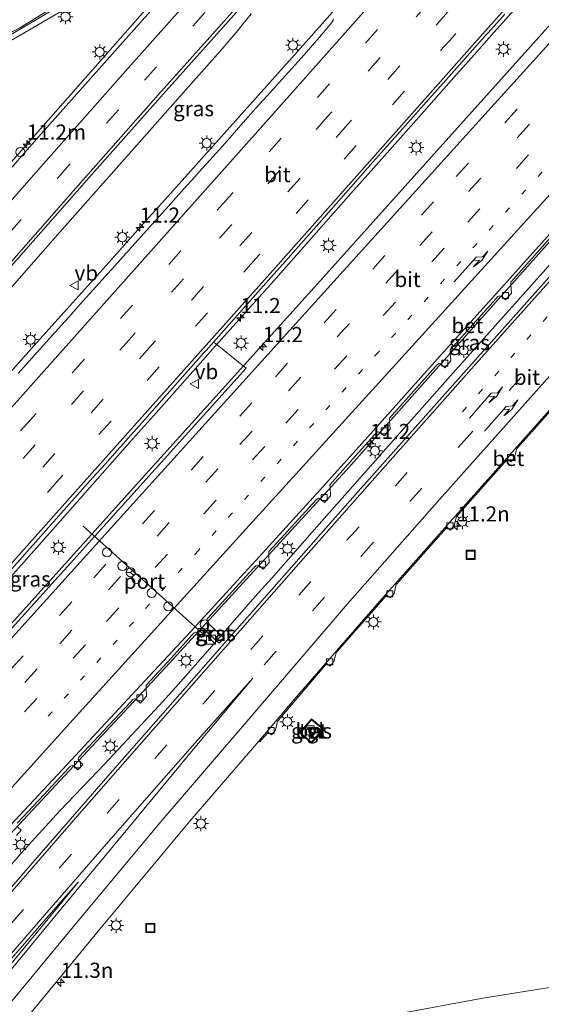
# Model space of a CAD drawing. Units: metres. Extents: x 106986 to 110008, y 474998 to 478219.
# Drawn here: x 109657 to 109743, y 477625 to 477788 of the extents above; entities that cross this region are included whole.
import ezdxf
from ezdxf.enums import TextEntityAlignment as Align

# ---------------------------------------------------------------- set-up
doc = ezdxf.new("R2010")
doc.units = ezdxf.units.M
doc.linetypes.add('VW-1-3_STREEP', pattern=[4, 1, -3])
doc.linetypes.add('VW-3-9_STREEP', pattern=[12, 3, -9])
doc.layers.get('0').update_dxf_attribs({"lineweight": 25})
for name, color, linetype, lineweight in [('B-ME-AM-KILOMETR-S-B1', 7, 'Continuous', 18), ('B-ME-BV-GELEIDECONSTRAUCTIE_GELEIDERAIL_OVERSTAPCONSTRUCTIE-S-B1', 213, 'BV-ANTIVERBLINDINGSSCHERM', 18), ('B-ME-BV-GELEIDECONSTRUCTIE-GELEIDERAIL-L-B1', 213, 'BV-GELEIDERAIL', 18), ('B-ME-GW-KRUINLIJN-L-B1', 93, 'Continuous', 18), ('B-ME-IE-GRASLAND-GV-B6', 93, 'Continuous', 18), ('B-ME-IE-INRICHTINGSELEMENT-S-B1', 253, 'Continuous', 18), ('B-ME-IE-MEUBILAIR_WEGMEUBILAIR-LICHTMAST-S-B1', 8, 'Continuous', 18), ('B-ME-VH-VERH_SOORT-BETON-OVERIG-GV-B6', 8, 'IE-TERREINAFSCHEIDING-NATUURLIJK-HOUTWAL', 18), ('B-ME-VH-VERH_SOORT-BITUMEN-GV-B6', 8, 'IE-TERREINAFSCHEIDING-NATUURLIJK-HOUTWAL', 18), ('B-ME-VH-VERH_SOORT-GV-B6', 8, 'Continuous', 18), ('B-ME-VH-VERH_SOORT-TEGELS-GV-B6', 8, 'Continuous', 18), ('B-ME-VV-KOLK-S-B1', 8, 'Continuous', 18), ('B-ME-VW-DRIP-S-B1', 8, 'Continuous', 18), ('B-ME-VW-MARKERING-13STREEP-045-L-B1', 255, 'VW-1-3_STREEP', 18), ('B-ME-VW-MARKERING-39STREEP-015-L-B1', 255, 'VW-3-9_STREEP', 18), ('B-ME-VW-MARKERING-PIJLRE750-S-B1', 7, 'Continuous', 18), ('B-ME-VW-MARKERING-STREEP-015-L-B1', 7, 'Continuous', 18), ('B-ME-VW-MARKERING-VLAKMARK-GV-B6', 7, 'Continuous', 18), ('B-ME-VW-MEUBILAIR_WEGMEUBILAIR-RONA-S-B1', 8, 'Continuous', 18), ('B-ME-VW-MEUBILAIR_WEGMEUBILAIR-VERKEERSBORD-S-B1', 8, 'Continuous', 18), ('B-ME-VW-PORTAAL-L-B1', 10, 'Continuous', 25)]:
    doc.layers.add(name, color=color, linetype=linetype, lineweight=lineweight)
doc.styles.add('NLCS-ISO', font='NLCS-ISO.TTF')
doc.linetypes.add('BV-ANTIVERBLINDINGSSCHERM', pattern='A,2,-1,[22,NLCS.SHX,S=1,R=0,X=0,Y=0],-1', length=4)
doc.linetypes.add('BV-GELEIDERAIL', pattern='A,10,-3,[108,NLCS.SHX,S=1,R=0,X=0,Y=0],-3', length=16)
doc.linetypes.add('IE-TERREINAFSCHEIDING-NATUURLIJK-HOUTWAL', pattern='A,7,-1.5,[67,NLCS.SHX,S=0.75,R=45,X=0,Y=0],-1.5,7,-1.5,[70,NLCS.SHX,S=0.75,R=0,X=0,Y=0],-1.5', length=20)

# ---------------------------------------------------------------- blocks, each defined once
blk = doc.blocks.new('kast')
blk.add_line((-0.75, -0.75), (0.75, 0.75))
blk.add_lwpolyline([(-0.75, 0.75), (0.75, 0.75), (0.75, -0.75), (-0.75, -0.75)], close=True)
blk = doc.blocks.new('dtb')
blk.add_circle((0, 0), 0.75)
blk = doc.blocks.new('put')
for p, q in [((0.75, 0.75), (-0.75, 0.75)), ((-0.75, 0.75), (-0.75, -0.75)), ((0.75, -0.75), (0.75, 0.75)), ((-0.75, -0.75), (0.75, -0.75))]:
    blk.add_line(p, q)
blk.add_lwpolyline([(-0.625, 0.625), (0.625, 0.625), (0.625, -0.625), (-0.625, -0.625)], close=True)
blk = doc.blocks.new('verkeersbord')
for p, q in [((0, 0.75), (-0.75, -0.625)), ((0.75, -0.625), (0, 0.75)), ((-0.75, -0.625), (0.75, -0.625))]:
    blk.add_line(p, q)
blk = doc.blocks.new('wegwijzer')
for q in [(-0.53, -0.53), (0, 0.75), (0.53, -0.53)]:
    blk.add_line((0, 0), q)
blk.add_circle((0, 0), 0.75)
blk = doc.blocks.new('hecto')
for p, q in [((0, 0.625), (-0.625, 0)), ((0, -0.625), (0, 0.625)), ((-0.625, 0), (0.625, 0)), ((0.625, 0), (0, -0.625))]:
    blk.add_line(p, q)
blk = doc.blocks.new('kolk')
blk.add_lwpolyline([(-0.5, -0.5), (0.5, -0.5), (0.5, 0.5), (-0.5, 0.5)], close=True)
blk = doc.blocks.new('lantaarnpaal')
for p, q in [((-0.75, 0), (-1.25, 0)), ((-0.88, 0.88), (-0.53, 0.53)), ((0, 0.75), (0, 1.25)), ((0.53, 0.53), (0.88, 0.88)), ((0.75, 0), (1.25, 0)), ((-0.53, -0.53), (-0.88, -0.88)), ((0, -0.75), (0, -1.25)), ((0.53, -0.53), (0.88, -0.88))]:
    blk.add_line(p, q)
blk.add_circle((0, 0), 0.75)
blk = doc.blocks.new('pijlr')
for p, q in [((0, 0, 0.1), (5.45, 0, 0.1)), ((5.45, -0.75, 0.1), (4.7, 0, 0.1)), ((6.2, -0.75, 0.1), (5.45, 0, 0.1)), ((4, -0.75, 0.1), (5.45, -0.75, 0.1)), ((5.7, -1.05, 0.1), (4, -0.75, 0.1)), ((7.5, -0.75, 0.1), (5.7, -1.05, 0.1)), ((7.5, -0.75, 0.1), (6.2, -0.75, 0.1))]:
    blk.add_line(p, q)

msp = doc.modelspace()

# ---------------------------------------------------------------- linework, layer by layer
at = {"layer": 'B-ME-BV-GELEIDECONSTRUCTIE-GELEIDERAIL-L-B1'}
for points in [[(109850.3917, 477903.4485, 3.3798), (109840.1181, 477893.085, 3.3464), (109828.6256, 477880.7823, 3.2512), (109798.6132, 477847.4021, 2.8634), (109768.7777, 477813.9542, 2.361), (109737.4905, 477779.0108, 1.7145), (109706.6432, 477744.598, 0.9617), (109675.1531, 477709.7191, 0.2728), (109647.1353, 477678.5689, -0.2942), (109626.4531, 477655.6381, -0.5793), (109594.2809, 477619.7307, -1.0657), (109581.2062, 477605.2723, -1.2497), (109574.9632, 477598.7391, -1.3221)], [(109870.4283, 477890.2292, 2.8392), (109868.7355, 477888.3233, 2.8123), (109836.5616, 477853.4646, 2.54), (109810.8526, 477824.8813, 2.2096), (109780.515, 477791.1201, 1.7316), (109748.5339, 477755.4942, 1.0337), (109723.482, 477727.415, 0.4389), (109710.8795, 477713.1868, 0.1537), (109680.9889, 477680.606, -0.4923), (109647.6528, 477644.8759, -1.0063), (109632.2088, 477628.3128, -1.2753), (109626.606, 477621.915, -1.3786), (109601.4468, 477591.0834, -1.6744), (109593.3798, 477582.6382, -1.7888)], [(109494.6215, 477759.9508, -1.032), (109518.4533, 477761.1975, 0.043), (109538.4271, 477760.5518, 0.088), (109552.1112, 477759.8762, 0.0745), (109559.6944, 477759.9323, 0.067), (109578.0344, 477760.8113, 0.0997), (109581.0263, 477761.0399, 0.105), (109590.8666, 477762.3334, 0.1153), (109601.9838, 477764.4389, 0.127), (109611.2979, 477766.6938, 0.1183), (109621.1858, 477769.5771, 0.109), (109631.7836, 477773.2842, 0.104), (109642.3391, 477777.7084, 0.099), (109654.0421, 477783.4679, 0.1666), (109663.4523, 477788.9126, 0.223), (109667.4195, 477791.487, 0.2666), (109681.108, 477800.7355, 0.419), (109683.9784, 477802.7888, 0.4502), (109690.5947, 477807.8515, 0.524)], [(109692.3534, 477806.0391, 0.595), (109668.6282, 477779.0186, 0.058), (109644.7389, 477752.058, -0.433), (109621.03, 477724.9718, -0.918), (109597.4187, 477697.8297, -1.352), (109571.1751, 477667.7759, -1.793), (109550.1254, 477643.7159, -2.142), (109544.2566, 477637.0872, -2.2181), (109540.9449, 477633.3468, -2.261)], [(109713.414, 477794.4268, 1.1251), (109702.8813, 477782.5069, 0.8589), (109692.1284, 477770.5026, 0.5828), (109681.3882, 477758.4931, 0.2947), (109677.7806, 477754.4648, 0.2329), (109671.6269, 477747.5871, 0.0613), (109659.7129, 477734.3434, -0.2118), (109652.6117, 477726.4295, -0.3468), (109641.39, 477713.874, -0.6586), (109630.0575, 477701.1347, -0.8716), (109619.3223, 477689.1152, -1.0066), (109607.2882, 477675.7576, -1.1616), (109600.2548, 477667.8817, -1.2216), (109596.5722, 477663.7778, -1.2428), (109592.981, 477659.8034, -1.29), (109585.8854, 477651.9373, -1.4359), (109575.239, 477640.0266, -1.5864), (109571.6723, 477636.0102, -1.7848), (109568.2439, 477632.1307, -2.0158), (109565.0394, 477628.533, -2.257), (109561.8428, 477624.9442, -2.4332)], [(109596.5427, 477579.8064, -1.9181), (109597.891, 477581.352, -1.903), (109608.395, 477593.459, -1.722), (109618.889, 477605.517, -1.544), (109629.271, 477617.618, -1.382), (109639.729, 477629.792, -1.184), (109650.193, 477641.882, -1.022), (109657.222, 477649.932, -0.887), (109663.524, 477656.89, -0.777), (109670.947, 477664.617, -0.614), (109679.9746, 477674.3293, -0.4101), (109682.7093, 477677.3278, -0.3719), (109687.957, 477683.318, -0.289), (109695.826, 477692.342, -0.086), (109698.5453, 477695.3098, -0.0259), (109706.401, 477704.323, 0.166), (109716.996, 477716.282, 0.387), (109727.642, 477728.269, 0.688), (109738.278, 477740.178, 0.949), (109748.941, 477752.144, 1.196), (109759.62, 477764.027, 1.461), (109772.969, 477778.911, 1.853), (109783.736, 477790.904, 2.184)], [(109549.1459, 477621.8822, -2.1506), (109550.3925, 477623.2931, -2.135), (109579.3368, 477656.3487, -1.741), (109589.8499, 477668.3842, -1.539), (109592.4817, 477671.4446, -1.473), (109616.1236, 477698.5493, -1.061), (109639.8093, 477725.6013, -0.616), (109663.5154, 477752.6093, -0.154), (109684.7339, 477776.5391, 0.313), (109690.0439, 477782.5213, 0.447), (109692.6819, 477785.5979, 0.52), (109695.1938, 477788.7104, 0.566)], [(109738.6578, 477789.3558, 1.7055), (109735.3504, 477785.6365, 1.6715), (109732.0194, 477781.8908, 1.6299), (109728.6833, 477778.148, 1.5116), (109722.0523, 477770.6862, 1.3312), (109715.4258, 477763.2028, 1.1889), (109712.106, 477759.4595, 1.0926), (109698.8421, 477744.5003, 0.804), (109688.8579, 477733.2952, 0.5753), (109685.5451, 477729.5527, 0.5069), (109679.0309, 477722.2344, 0.2854), (109675.5637, 477718.3339, 0.1901), (109668.9417, 477710.8795, 0.0832), (109662.315, 477703.3854, -0.045), (109652.3751, 477692.1641, -0.2347), (109642.3547, 477680.9835, -0.3762), (109639.0225, 477677.259, -0.4243), (109632.3633, 477669.8024, -0.5653), (109629.0325, 477666.0746, -0.6147), (109625.6915, 477662.3394, -0.6925), (109615.6936, 477651.1586, -0.856), (109602.3732, 477636.258, -1.0157), (109595.6935, 477628.7864, -1.1341), (109585.6944, 477617.6169, -1.272)]]:
    msp.add_polyline3d(points, dxfattribs=at)
at = {"layer": 'B-ME-GW-KRUINLIJN-L-B1'}
msp.add_polyline3d([(109613.6959, 477564.4485, -3.0152), (109618.673, 477570.307, -2.976), (109627.364, 477580.705, -2.863), (109633.213, 477585.719, -3.433), (109639.481, 477590.223, -3.298), (109657.418, 477601.186, -3.254), (109666.256, 477605.105, -3.364), (109680.306, 477610.559, -3.351), (109693.191, 477615.217, -3.298), (109706.058, 477619.856, -2.996), (109719.188, 477623.275, -2.872), (109733.479, 477625.888, -2.856), (109747.597, 477628.145, -2.821)], dxfattribs=at)
at = {"layer": 'B-ME-IE-GRASLAND-GV-B6'}
for points in [[(109683.9096, 477795.2391, -0.3856), (109660.5166, 477768.9159, -0.8889), (109646.2316, 477752.6883, -1.1989), (109631.9379, 477736.5244, -1.4854), (109618.9995, 477721.6956, -1.7339), (109604.927, 477705.546, -1.9976), (109590.5126, 477689.0241, -2.2549), (109588.8239, 477687.0912, -2.2819), (109575.7344, 477672.1093, -2.4914), (109561.6216, 477655.9335, -2.6905), (109547.6472, 477639.9715, -2.9349), (109539.2608, 477630.7631, -3.043)], [(109541.7429, 477761.232, -0.65), (109550.3796, 477760.9843, -0.6495), (109559.5653, 477760.8161, -0.649), (109567.8239, 477760.9572, -0.6326), (109579.1612, 477761.7463, -0.61), (109587.2835, 477762.7076, -0.6136), (109597.0543, 477764.3424, -0.618), (109606.6351, 477766.3996, -0.609), (109616.0273, 477768.8962, -0.6), (109624.7972, 477771.7003, -0.6048), (109634.1449, 477775.2008, -0.61), (109644.2323, 477779.55, -0.5836), (109653.0639, 477783.9322, -0.56), (109655.0948, 477785.0681, -0.5443), (109667.5977, 477792.4701, -0.446)], [(109547.4138, 477623.4348, -2.7588), (109554.6886, 477631.7279, -2.6585), (109569.6195, 477648.7271, -2.4596), (109583.721, 477664.861, -2.2391), (109596.8617, 477679.888, -2.0326), (109598.9719, 477682.301, -1.9994), (109612.7646, 477698.147, -1.746), (109627.3442, 477714.8511, -1.4728), (109640.6591, 477730.0665, -1.2196), (109654.2755, 477745.5611, -0.9372), (109668.8312, 477762.109, -0.6281), (109680.1966, 477774.9173, -0.3852), (109695.5518, 477792.1848, -0.0423)], [(109708.7332, 477787.8808, 0.2397), (109708.7042, 477787.6343, 0.2209), (109708.5822, 477787.3558, 0.1964), (109708.2949, 477786.9853, 0.1868), (109707.9629, 477786.5804, 0.1623), (109706.4792, 477784.8212, 0.1279), (109705.3302, 477783.487, 0.1019), (109703.9087, 477781.9032, 0.0499), (109702.3772, 477780.1968, 0.0114), (109700.2675, 477777.8649, -0.0163), (109698.436, 477775.8078, -0.0747), (109695.9621, 477773.0728, -0.1533), (109693.8498, 477770.7374, -0.2292), (109690.5048, 477766.8895, -0.2767), (109687.7752, 477763.8801, -0.372), (109687.0683, 477763.0899, -0.3847), (109685.3451, 477761.1634, -0.3824), (109684.5565, 477760.2819, -0.4301), (109680.9996, 477756.3072, -0.514), (109678.3578, 477753.392, -0.5579), (109675.9413, 477750.7254, -0.631), (109672.6071, 477746.9999, -0.7118), (109671.4812, 477745.7419, -0.7192), (109670.0435, 477744.1379, -0.7625), (109666.9242, 477740.6581, -0.8303), (109665.0286, 477738.5432, -0.8855), (109663.2593, 477736.5791, -0.9291), (109659.336, 477732.224, -0.993), (109656.6294, 477729.2193, -1.0532)], [(109758.3824, 477760.7299, 0.742), (109742.5865, 477743.0609, 0.332), (109728.0485, 477726.7685, -0.038), (109711.5491, 477708.2066, -0.432), (109697.3661, 477692.1228, -0.738), (109689.9511, 477683.6607, -0.8958), (109685.3845, 477678.4492, -0.993), (109671.8642, 477663.0481, -1.246), (109657.5815, 477646.6383, -1.525), (109645.05, 477632.074, -1.764), (109636.105, 477621.785, -1.907)], [(109656.504, 477654.84, -1.496), (109660.895, 477659.545, -1.405), (109664.975, 477663.927, -1.325), (109665.312, 477664.271, -1.317), (109665.582, 477664.395, -1.301), (109665.885, 477664.292, -1.298), (109666.542, 477663.686, -1.284), (109667.355, 477664.564, -1.284), (109666.6789, 477665.1779, -1.286), (109666.566, 477665.49, -1.284), (109666.685, 477665.754, -1.319), (109670.82, 477670.172, -1.247), (109675.225, 477674.879, -1.191), (109675.634, 477675.3, -1.184), (109675.895, 477675.422, -1.193), (109676.0998, 477675.3445, -1.1917), (109676.199, 477675.307, -1.191), (109676.86, 477674.722, -1.21), (109677.86, 477675.834, -1.188), (109677.8093, 477677.1941, -1.15), (109677.792, 477677.657, -1.137), (109681.946, 477682.161, -1.048), (109685.383, 477685.922, -1.008), (109685.73, 477686.311, -0.974), (109685.981, 477686.403, -0.951), (109686.2458, 477686.3339, -0.9518), (109686.299, 477686.32, -0.952), (109686.967, 477685.712, -0.968), (109687.2854, 477686.0597, -0.9724), (109687.975, 477686.813, -0.982), (109687.9118, 477688.1543, -0.9755), (109687.888, 477688.659, -0.973), (109690.978, 477692.009, -0.891), (109695.473, 477696.912, -0.788), (109695.921, 477697.399, -0.767), (109696.206, 477697.525, -0.767), (109696.4215, 477697.4529, -0.7571), (109696.49, 477697.43, -0.754), (109697.159, 477696.838, -0.739), (109698.158, 477697.938, -0.741), (109698.0997, 477699.2867, -0.7388), (109698.079, 477699.766, -0.738), (109700.088, 477701.944, -0.68), (109703.585, 477705.773, -0.594), (109705.315, 477707.661, -0.555), (109706.043, 477708.454, -0.542), (109706.291, 477708.58, -0.531), (109706.4893, 477708.5155, -0.537), (109706.589, 477708.483, -0.54), (109707.276, 477707.881, -0.586), (109708.284, 477708.99, -0.556), (109708.2134, 477710.431, -0.5066), (109708.194, 477710.827, -0.493), (109712.441, 477715.588, -0.388), (109715.569, 477719.087, -0.335), (109715.916, 477719.455, -0.342), (109716.117, 477719.575, -0.329), (109716.3765, 477719.5007, -0.3275), (109716.473, 477719.473, -0.327), (109717.143, 477718.892, -0.314), (109718.126, 477720.017, -0.295), (109718.0497, 477721.3597, -0.2913), (109718.022, 477721.848, -0.29), (109725.648, 477730.36, -0.118), (109725.948, 477730.715, -0.103), (109726.178, 477730.855, -0.104), (109726.4337, 477730.7928, -0.0986), (109726.511, 477730.774, -0.097), (109727.196, 477730.176, -0.101), (109728.175, 477731.288, -0.097), (109728.092, 477732.6593, -0.0708), (109728.064, 477733.123, -0.062), (109735.618, 477741.576, 0.129), (109735.956, 477741.944, 0.133), (109736.223, 477742.068, 0.141), (109736.4053, 477742.0066, 0.1386), (109736.529, 477741.965, 0.137), (109737.197, 477741.378, 0.143), (109738.179, 477742.489, 0.156), (109738.1072, 477743.9098, 0.1745), (109738.086, 477744.328, 0.18), (109745.562, 477752.68, 0.385)], [(109655.6138, 477696.9176, -0.8854), (109662.1247, 477704.2411, -0.7621), (109662.5023, 477704.6658, -0.7549), (109669.0131, 477711.9892, -0.6243), (109671.068, 477714.3005, -0.583), (109672.168, 477715.5346, -0.5602), (109677.5884, 477721.6153, -0.4479), (109680.8615, 477725.2872, -0.38), (109687.3637, 477732.6175, -0.2158), (109687.7116, 477733.0097, -0.207), (109688.9588, 477734.4158, -0.1771), (109689.532, 477733.9561, -0.0256), (109693.9277, 477730.4304, -0.1409), (109694.352, 477730.09, -0.152), (109669.2915, 477702.2533, -0.7947), (109665.303, 477697.823, -0.897), (109635.883, 477665.246, -1.314)], [(109657.023, 477621.387, -2.139), (109670.1316, 477637.322, -1.913), (109685.026, 477655.1804, -1.576), (109696.45, 477668.4155, -1.371), (109696.6079, 477668.2825, -1.35), (109696.9278, 477668.6721, -1.296), (109697.9048, 477669.8096, -1.273), (109698.004, 477669.9172, -1.27), (109698.5313, 477669.4623, -1.277), (109699.1732, 477670.2342, -1.266), (109699.5175, 477671.7094, -1.243), (109699.6227, 477671.8404, -1.245), (109707.5675, 477681.1611, -1.054), (109707.6687, 477681.2669, -1.051), (109708.1875, 477680.8024, -1.058), (109708.8435, 477681.5623, -1.047), (109709.215, 477683.031, -1.024), (109709.3226, 477683.1599, -1.026), (109717.5051, 477692.4513, -0.853), (109717.6066, 477692.5568, -0.85), (109718.124, 477692.0906, -0.857), (109718.7824, 477692.8484, -0.846), (109719.1585, 477694.3159, -0.823), (109719.2665, 477694.4446, -0.825), (109727.4613, 477703.688, -0.631), (109727.5626, 477703.7937, -0.628), (109728.0812, 477703.329, -0.635), (109728.7375, 477704.0887, -0.624), (109729.1095, 477705.5572, -0.601), (109729.2171, 477705.6862, -0.603), (109737.4482, 477714.9533, -0.386), (109737.5471, 477715.0611, -0.389), (109738.0705, 477714.5829, -0.386), (109738.7283, 477715.3359, -0.369), (109739.1092, 477716.8163, -0.356), (109739.2008, 477716.9306, -0.348), (109747.4118, 477726.1228, -0.151)], [(109657.023, 477621.387, -2.139), (109670.1316, 477637.322, -1.913), (109685.026, 477655.1804, -1.576), (109696.45, 477668.4155, -1.371), (109696.6079, 477668.2825, -1.35), (109696.9278, 477668.6721, -1.296), (109697.9048, 477669.8096, -1.273), (109698.004, 477669.9172, -1.27), (109698.5313, 477669.4623, -1.277), (109699.1732, 477670.2342, -1.266), (109699.5175, 477671.7094, -1.243), (109699.6227, 477671.8404, -1.245), (109707.5675, 477681.1611, -1.054), (109707.6687, 477681.2669, -1.051), (109708.1875, 477680.8024, -1.058), (109708.8435, 477681.5623, -1.047), (109709.215, 477683.031, -1.024), (109709.3226, 477683.1599, -1.026), (109717.5051, 477692.4513, -0.853), (109717.6066, 477692.5568, -0.85), (109718.124, 477692.0906, -0.857), (109718.7824, 477692.8484, -0.846), (109719.1585, 477694.3159, -0.823), (109719.2665, 477694.4446, -0.825), (109727.4613, 477703.688, -0.631), (109727.5626, 477703.7937, -0.628), (109728.0812, 477703.329, -0.635), (109728.7375, 477704.0887, -0.624), (109729.1095, 477705.5572, -0.601), (109729.2171, 477705.6862, -0.603), (109737.4482, 477714.9533, -0.386), (109737.5471, 477715.0611, -0.389), (109738.0705, 477714.5829, -0.386), (109738.7283, 477715.3359, -0.369), (109739.1092, 477716.8163, -0.356), (109739.2008, 477716.9306, -0.348), (109747.4118, 477726.1228, -0.151)], [(109689.4341, 477685.0119, -1.0077), (109689.891, 477684.598, -1), (109690.697, 477685.487, -1), (109690.2229, 477685.9165, -1), (109688.029, 477687.904, -1), (109688.057, 477686.746, -1.039), (109687.81, 477686.483, -1.035), (109689.4341, 477685.0119, -1.0077)], [(109705.1728, 477668.1026, -1.392), (109707.1113, 477670.4457, -1.343), (109705.1413, 477672.1015, -1.299), (109703.1706, 477669.7862, -1.334), (109705.1728, 477668.1026, -1.392)], [(109705.1728, 477668.1026, -1.392), (109707.1113, 477670.4457, -1.343), (109705.1413, 477672.1015, -1.299), (109703.1706, 477669.7862, -1.334), (109705.1728, 477668.1026, -1.392)], [(109656.373, 477652.791, -1.501), (109657.17, 477653.674, -1.479), (109656.551, 477654.238, -1.496)], [(109640.667, 477588.42, -4.283), (109636.351, 477583.942, -4.81), (109631.403, 477575.562, -5.028), (109623.476, 477566.222, -5.056), (109618.2859, 477560.3396, -5.0552), (109613.6959, 477564.4485, -3.0152), (109618.673, 477570.307, -2.976), (109627.364, 477580.705, -2.863), (109633.213, 477585.719, -3.433), (109639.481, 477590.223, -3.298), (109657.418, 477601.186, -3.254), (109666.256, 477605.105, -3.364), (109680.306, 477610.559, -3.351), (109693.191, 477615.217, -3.298), (109706.058, 477619.856, -2.996), (109719.188, 477623.275, -2.872), (109733.479, 477625.888, -2.856), (109747.597, 477628.145, -2.821)], [(109747.597, 477628.145, -2.821), (109733.479, 477625.888, -2.856), (109719.188, 477623.275, -2.872)], [(109747.597, 477628.145, -2.821), (109733.479, 477625.888, -2.856), (109719.188, 477623.275, -2.872)]]:
    msp.add_polyline3d(points, dxfattribs=at)
at = {"layer": 'B-ME-VH-VERH_SOORT-BETON-OVERIG-GV-B6'}
for points in [[(109624.4257, 477621.2595, -2.0556), (109634.4287, 477632.0749, -1.9328), (109645.0951, 477643.5867, -1.7416), (109655.3974, 477654.4955, -1.5819), (109665.491, 477665.3474, -1.4049), (109676.158, 477676.8244, -1.2798), (109685.8875, 477687.3177, -1.0581), (109686.1768, 477687.6297, -1.0515), (109696.4983, 477698.8725, -0.8421), (109706.5313, 477709.9177, -0.6072), (109716.3924, 477720.8709, -0.3652), (109726.4197, 477732.1153, -0.1707), (109736.5271, 477743.3812, 0.0731), (109746.4509, 477754.4804, 0.3317)], [(109745.562, 477752.68, 0.385), (109738.086, 477744.328, 0.18), (109738.1072, 477743.9098, 0.1745), (109738.179, 477742.489, 0.156), (109737.197, 477741.378, 0.143), (109736.529, 477741.965, 0.137), (109736.4053, 477742.0066, 0.1386), (109736.223, 477742.068, 0.141), (109735.956, 477741.944, 0.133), (109735.618, 477741.576, 0.129), (109728.064, 477733.123, -0.062), (109728.092, 477732.6593, -0.0708), (109728.175, 477731.288, -0.097), (109727.196, 477730.176, -0.101), (109726.511, 477730.774, -0.097), (109726.4337, 477730.7928, -0.0986), (109726.178, 477730.855, -0.104), (109725.948, 477730.715, -0.103), (109725.648, 477730.36, -0.118), (109718.022, 477721.848, -0.29), (109718.0497, 477721.3597, -0.2913), (109718.126, 477720.017, -0.295), (109717.143, 477718.892, -0.314), (109716.473, 477719.473, -0.327), (109716.3765, 477719.5007, -0.3275), (109716.117, 477719.575, -0.329), (109715.916, 477719.455, -0.342), (109715.569, 477719.087, -0.335), (109712.441, 477715.588, -0.388), (109708.194, 477710.827, -0.493), (109708.2134, 477710.431, -0.5066), (109708.284, 477708.99, -0.556), (109707.276, 477707.881, -0.586), (109706.589, 477708.483, -0.54), (109706.4893, 477708.5155, -0.537), (109706.291, 477708.58, -0.531), (109706.043, 477708.454, -0.542), (109705.315, 477707.661, -0.555), (109703.585, 477705.773, -0.594), (109700.088, 477701.944, -0.68), (109698.079, 477699.766, -0.738), (109698.0997, 477699.2867, -0.7388), (109698.158, 477697.938, -0.741), (109697.159, 477696.838, -0.739), (109696.49, 477697.43, -0.754), (109696.4215, 477697.4529, -0.7571), (109696.206, 477697.525, -0.767), (109695.921, 477697.399, -0.767), (109695.473, 477696.912, -0.788), (109690.978, 477692.009, -0.891), (109687.888, 477688.659, -0.973), (109687.9118, 477688.1543, -0.9755), (109687.975, 477686.813, -0.982), (109687.2854, 477686.0597, -0.9724), (109686.967, 477685.712, -0.968), (109686.299, 477686.32, -0.952), (109686.2458, 477686.3339, -0.9518), (109685.981, 477686.403, -0.951), (109685.73, 477686.311, -0.974), (109685.383, 477685.922, -1.008), (109681.946, 477682.161, -1.048), (109677.792, 477677.657, -1.137), (109677.8093, 477677.1941, -1.15), (109677.86, 477675.834, -1.188), (109676.86, 477674.722, -1.21), (109676.199, 477675.307, -1.191), (109676.0998, 477675.3445, -1.1917), (109675.895, 477675.422, -1.193), (109675.634, 477675.3, -1.184), (109675.225, 477674.879, -1.191), (109670.82, 477670.172, -1.247), (109666.685, 477665.754, -1.319), (109666.566, 477665.49, -1.284), (109666.6789, 477665.1779, -1.286), (109667.355, 477664.564, -1.284), (109666.542, 477663.686, -1.284), (109665.885, 477664.292, -1.298), (109665.582, 477664.395, -1.301), (109665.312, 477664.271, -1.317), (109664.975, 477663.927, -1.325), (109660.895, 477659.545, -1.405), (109656.504, 477654.84, -1.496)], [(109747.4118, 477726.1228, -0.151), (109739.2008, 477716.9306, -0.348), (109739.1092, 477716.8163, -0.356), (109738.7283, 477715.3359, -0.369), (109738.0705, 477714.5829, -0.386), (109737.5471, 477715.0611, -0.389), (109737.4482, 477714.9533, -0.386), (109729.2171, 477705.6862, -0.603), (109729.1095, 477705.5572, -0.601), (109728.7375, 477704.0887, -0.624), (109728.0812, 477703.329, -0.635), (109727.5626, 477703.7937, -0.628), (109727.4613, 477703.688, -0.631), (109719.2665, 477694.4446, -0.825), (109719.1585, 477694.3159, -0.823), (109718.7824, 477692.8484, -0.846), (109718.124, 477692.0906, -0.857), (109717.6066, 477692.5568, -0.85), (109717.5051, 477692.4513, -0.853), (109709.3226, 477683.1599, -1.026), (109709.215, 477683.031, -1.024), (109708.8435, 477681.5623, -1.047), (109708.1875, 477680.8024, -1.058), (109707.6687, 477681.2669, -1.051), (109707.5675, 477681.1611, -1.054), (109699.6227, 477671.8404, -1.245), (109699.5175, 477671.7094, -1.243), (109699.1732, 477670.2342, -1.266), (109698.5313, 477669.4623, -1.277), (109698.004, 477669.9172, -1.27), (109697.9048, 477669.8096, -1.273), (109696.9278, 477668.6721, -1.296), (109696.6079, 477668.2825, -1.35), (109696.45, 477668.4155, -1.371), (109702.303, 477675.2863, -1.26), (109716.4, 477691.5186, -0.939), (109730.2194, 477707.1196, -0.62), (109744.9834, 477723.6957, -0.27)], [(109705.1728, 477668.1026, -1.392), (109703.1706, 477669.7862, -1.334), (109705.1413, 477672.1015, -1.299), (109707.1113, 477670.4457, -1.343), (109705.1728, 477668.1026, -1.392)], [(109706.971, 477670.433, -1.343), (109705.153, 477671.961, -1.299), (109703.312, 477669.798, -1.334), (109705.16, 477668.244, -1.392), (109706.971, 477670.433, -1.343)], [(109656.551, 477654.238, -1.496), (109657.17, 477653.674, -1.479), (109656.373, 477652.791, -1.501)]]:
    msp.add_polyline3d(points, dxfattribs=at)
at = {"layer": 'B-ME-VH-VERH_SOORT-BITUMEN-GV-B6'}
for points in [[(109785.9596, 477798.5586, 1.2095), (109776.1938, 477787.6653, 0.999), (109766.4228, 477776.7316, 0.7973), (109756.471, 477765.6445, 0.5926), (109746.4509, 477754.4804, 0.3317), (109736.5271, 477743.3812, 0.0731), (109726.4197, 477732.1153, -0.1707), (109716.3924, 477720.8709, -0.3652), (109706.5313, 477709.9177, -0.6072), (109696.4983, 477698.8725, -0.8421), (109686.1768, 477687.6297, -1.0515), (109685.8875, 477687.3177, -1.0581), (109676.158, 477676.8244, -1.2798), (109665.491, 477665.3474, -1.4049), (109655.3974, 477654.4955, -1.5819), (109645.0951, 477643.5867, -1.7416), (109634.4287, 477632.0749, -1.9328), (109624.4257, 477621.2595, -2.0556), (109614.5138, 477610.2925, -2.1892), (109604.4269, 477598.9881, -2.3354), (109594.4746, 477587.9359, -2.4906), (109591.3445, 477584.4616, -2.5287)], [(109547.069, 477623.7439, -2.7105), (109544.6077, 477625.9501, -2.7793), (109542.127, 477628.1794, -2.87), (109539.2608, 477630.7631, -3.043), (109547.6472, 477639.9715, -2.9349), (109561.6216, 477655.9335, -2.6905), (109575.7344, 477672.1093, -2.4914), (109588.8239, 477687.0912, -2.2819), (109590.5126, 477689.0241, -2.2549), (109604.927, 477705.546, -1.9976), (109618.9995, 477721.6956, -1.7339), (109631.9379, 477736.5244, -1.4854), (109646.2316, 477752.6883, -1.1989), (109660.5166, 477768.9159, -0.8889), (109683.9096, 477795.2391, -0.3856)], [(109667.5977, 477792.4701, -0.446), (109655.0948, 477785.0681, -0.5443), (109653.0639, 477783.9322, -0.56), (109644.2323, 477779.55, -0.5836), (109634.1449, 477775.2008, -0.61), (109624.7972, 477771.7003, -0.6048), (109616.0273, 477768.8962, -0.6), (109606.6351, 477766.3996, -0.609), (109597.0543, 477764.3424, -0.618), (109587.2835, 477762.7076, -0.6136), (109579.1612, 477761.7463, -0.61), (109567.8239, 477760.9572, -0.6326), (109559.5653, 477760.8161, -0.649), (109550.3796, 477760.9843, -0.6495), (109541.7429, 477761.232, -0.65)], [(109695.5518, 477792.1848, -0.0423), (109680.1966, 477774.9173, -0.3852), (109668.8312, 477762.109, -0.6281), (109654.2755, 477745.5611, -0.9372), (109640.6591, 477730.0665, -1.2196), (109627.3442, 477714.8511, -1.4728), (109612.7646, 477698.147, -1.746), (109598.9719, 477682.301, -1.9994), (109596.8617, 477679.888, -2.0326), (109583.721, 477664.861, -2.2391), (109569.6195, 477648.7271, -2.4596), (109554.6886, 477631.7279, -2.6585), (109547.4138, 477623.4348, -2.7588)], [(109591.3445, 477584.4616, -2.5287), (109575.467, 477598.288, -2.122), (109579.268, 477602.15, -2.045), (109604.339, 477630.132, -1.877), (109627.542, 477656.045, -1.451), (109635.883, 477665.246, -1.314), (109665.303, 477697.823, -0.897), (109669.2915, 477702.2533, -0.7947), (109694.352, 477730.09, -0.152), (109693.9277, 477730.4304, -0.1409), (109689.532, 477733.9561, -0.0256), (109688.9588, 477734.4158, -0.1771), (109691.5135, 477737.2958, -0.116), (109698.016, 477744.6264, 0.0261), (109700.831, 477747.8, 0.0877), (109706.7742, 477754.5001, 0.2222), (109713.2596, 477761.8454, 0.3898), (109715.31, 477764.1677, 0.4428), (109718.0532, 477767.2547, 0.5096), (109724.5619, 477774.5794, 0.6703), (109727.4098, 477777.7843, 0.7406), (109733.9222, 477785.1062, 0.8812), (109734.3388, 477785.5746, 0.8902), (109737.1217, 477788.6542, 0.9376)], [(109737.1217, 477788.6542, 0.9376), (109734.3388, 477785.5746, 0.8902), (109733.9222, 477785.1062, 0.8812), (109727.4098, 477777.7843, 0.7406), (109724.5619, 477774.5794, 0.6703), (109718.0532, 477767.2547, 0.5096), (109715.31, 477764.1677, 0.4428), (109713.2596, 477761.8454, 0.3898), (109706.7742, 477754.5001, 0.2222), (109700.831, 477747.8, 0.0877), (109698.016, 477744.6264, 0.0261), (109691.5135, 477737.2958, -0.116), (109688.9588, 477734.4158, -0.1771), (109687.7116, 477733.0097, -0.207), (109687.3637, 477732.6175, -0.2158), (109680.8615, 477725.2872, -0.38), (109677.5884, 477721.6153, -0.4479), (109672.168, 477715.5346, -0.5602), (109671.068, 477714.3005, -0.583), (109669.0131, 477711.9892, -0.6243), (109662.5023, 477704.6658, -0.7549), (109662.1247, 477704.2411, -0.7621), (109655.6138, 477696.9176, -0.8854)], [(109656.6294, 477729.2193, -1.0532), (109659.336, 477732.224, -0.993), (109663.2593, 477736.5791, -0.9291), (109665.0286, 477738.5432, -0.8855), (109666.9242, 477740.6581, -0.8303), (109670.0435, 477744.1379, -0.7625), (109671.4812, 477745.7419, -0.7192), (109672.6071, 477746.9999, -0.7118), (109675.9413, 477750.7254, -0.631), (109678.3578, 477753.392, -0.5579), (109680.9996, 477756.3072, -0.514), (109684.5565, 477760.2819, -0.4301), (109685.3451, 477761.1634, -0.3824), (109687.0683, 477763.0899, -0.3847), (109687.7752, 477763.8801, -0.372), (109690.5048, 477766.8895, -0.2767), (109693.8498, 477770.7374, -0.2292), (109695.9621, 477773.0728, -0.1533), (109698.436, 477775.8078, -0.0747), (109700.2675, 477777.8649, -0.0163), (109702.3772, 477780.1968, 0.0114), (109703.9087, 477781.9032, 0.0499), (109705.3302, 477783.487, 0.1019), (109706.4792, 477784.8212, 0.1279), (109707.9629, 477786.5804, 0.1623), (109708.2949, 477786.9853, 0.1868), (109708.5822, 477787.3558, 0.1964), (109708.7042, 477787.6343, 0.2209), (109708.7332, 477787.8808, 0.2397)], [(109636.105, 477621.785, -1.907), (109645.05, 477632.074, -1.764), (109657.5815, 477646.6383, -1.525), (109671.8642, 477663.0481, -1.246), (109685.3845, 477678.4492, -0.993), (109689.9511, 477683.6607, -0.8958), (109697.3661, 477692.1228, -0.738), (109711.5491, 477708.2066, -0.432), (109728.0485, 477726.7685, -0.038), (109742.5865, 477743.0609, 0.332), (109758.3824, 477760.7299, 0.742)], [(109744.9834, 477723.6957, -0.27), (109730.2194, 477707.1196, -0.62), (109716.4, 477691.5186, -0.939), (109702.303, 477675.2863, -1.26), (109696.45, 477668.4155, -1.371), (109685.026, 477655.1804, -1.576), (109670.1316, 477637.322, -1.913), (109657.023, 477621.387, -2.139)]]:
    msp.add_polyline3d(points, dxfattribs=at)
at = {"layer": 'B-ME-VH-VERH_SOORT-GV-B6'}
msp.add_polyline3d([(109689.4341, 477685.0119, -1.0077), (109687.81, 477686.483, -1.035), (109688.057, 477686.746, -1.039), (109688.029, 477687.904, -1), (109690.2229, 477685.9165, -1), (109690.697, 477685.487, -1), (109689.891, 477684.598, -1), (109689.4341, 477685.0119, -1.0077)], dxfattribs=at)
at = {"layer": 'B-ME-VH-VERH_SOORT-TEGELS-GV-B6'}
msp.add_polyline3d([(109706.971, 477670.433, -1.343), (109705.16, 477668.244, -1.392), (109703.312, 477669.798, -1.334), (109705.153, 477671.961, -1.299), (109706.971, 477670.433, -1.343)], dxfattribs=at)
at = {"layer": 'B-ME-VW-MARKERING-13STREEP-045-L-B1'}
for points in [[(109861.8399, 477893.8121, 2.3882), (109838.4605, 477867.7428, 2.1943), (109808.648, 477834.6635, 1.8495), (109778.7398, 477801.6485, 1.387), (109745.9577, 477765.519, 0.664), (109716.2532, 477732.8098, -0.0424), (109686.4473, 477699.9572, -0.7023), (109659.9339, 477670.7152, -1.2241)], [(109878.3102, 477886.0704, 2.657), (109862.7199, 477869.2145, 2.557), (109849.0367, 477854.3565, 2.486), (109832.6464, 477836.521, 2.298), (109816.4215, 477818.7489, 2.037), (109800.2316, 477801.0166, 1.721), (109784.1395, 477783.217, 1.326), (109768.0758, 477765.3614, 0.867), (109752.0747, 477747.5336, 0.419), (109736.0917, 477729.5981, 0.029), (109730.1063, 477722.8889, -0.121)]]:
    msp.add_polyline3d(points, dxfattribs=at)
at = {"layer": 'B-ME-VW-MARKERING-39STREEP-015-L-B1'}
for points in [[(109834.6223, 477914.781, 2.3126), (109805.2927, 477881.5592, 2.0913), (109772.8802, 477844.9393, 1.6672), (109740.3892, 477808.3908, 1.0785), (109707.8946, 477771.7973, 0.3526), (109675.4518, 477735.3016, -0.3962), (109642.8542, 477698.755, -1.0844), (109618.627, 477671.6213, -1.4844), (109586.0605, 477635.1443, -1.9716), (109563.071, 477609.3974, -2.2779)], [(109837.5387, 477913.0355, 2.3936), (109808.5361, 477880.1874, 2.163), (109776.1137, 477843.553, 1.7408), (109743.6546, 477807.0087, 1.1656), (109711.2192, 477770.4846, 0.4402), (109678.6941, 477733.8956, -0.3138), (109646.1103, 477697.375, -0.9985), (109621.1601, 477669.4134, -1.4232), (109588.5926, 477632.936, -1.9092), (109565.5756, 477607.1517, -2.2226)], [(109840.5224, 477911.2497, 2.4764), (109825.7038, 477894.509, 2.3819), (109793.3294, 477857.8847, 2.017), (109760.9026, 477821.3449, 1.519), (109728.4823, 477784.8501, 0.8628), (109695.9587, 477748.2131, 0.0761), (109663.4794, 477711.7806, -0.6193), (109630.8867, 477675.2377, -1.2428), (109623.7157, 477667.1914, -1.3602), (109591.1966, 477630.7615, -1.8467), (109568.1055, 477604.8834, -2.1746)], [(109853.9772, 477900.4137, 2.6441), (109844.633, 477889.9785, 2.5891), (109814.9594, 477856.9508, 2.2886), (109785.1071, 477823.8147, 1.8512), (109755.2213, 477790.7088, 1.2634), (109725.3203, 477757.6167, 0.582), (109695.2824, 477724.3787, -0.122), (109665.5155, 477691.4349, -0.7675), (109632.6412, 477655.0993, -1.3211), (109602.7713, 477621.979, -1.785), (109578.8251, 477595.3637, -2.0888)], [(109856.449, 477898.3384, 2.5653), (109838.6822, 477878.5557, 2.4388), (109808.9863, 477845.548, 2.1027), (109779.1193, 477812.4251, 1.6557), (109749.2227, 477779.329, 1.0132), (109719.4487, 477746.3917, 0.3165), (109689.6751, 477713.454, -0.3703), (109659.7703, 477680.3652, -0.9851), (109630.0079, 477647.4175, -1.4596), (109600.1331, 477614.3017, -1.9164), (109581.2245, 477593.2743, -2.1555)], [(109858.9502, 477896.2384, 2.4938), (109849.3504, 477885.5421, 2.4368), (109819.662, 477852.5276, 2.1312), (109786.8686, 477816.119, 1.6692), (109757.1152, 477783.1629, 1.0612), (109727.0769, 477749.9253, 0.3554), (109697.4169, 477717.1546, -0.328), (109667.7752, 477684.3673, -0.9518), (109637.8756, 477651.2738, -1.4608), (109607.9959, 477618.1624, -1.9227), (109583.6952, 477591.1227, -2.2383)], [(109697.3, 477681.0302, -0.993), (109713.4108, 477699.0801, -0.649), (109729.8162, 477717.4479, -0.27), (109746.1773, 477735.7593, 0.136), (109762.5442, 477754.0593, 0.557), (109779.0194, 477772.3954, 1.001), (109795.4567, 477790.5888, 1.441), (109811.9806, 477808.787, 1.826), (109828.5679, 477826.9844, 2.119), (109845.2066, 477845.1079, 2.326), (109861.8425, 477863.2016, 2.477), (109878.5706, 477881.2827, 2.574), (109880.4903, 477883.3649, 2.5761)], [(109788.908, 477868.1639, 1.8292), (109756.5189, 477831.6111, 1.3443), (109724.047, 477795.047, 0.7038), (109691.5411, 477758.4462, -0.0892), (109659.0576, 477721.9912, -0.7938), (109626.5517, 477685.5321, -1.4323), (109616.0833, 477673.7983, -1.5875), (109583.5377, 477637.3598, -2.0639), (109560.5737, 477611.6365, -2.3717)], [(109544.6077, 477625.9501, -2.7793), (109558.0111, 477641.2963, -2.599), (109573.0254, 477658.4211, -2.37), (109586.857, 477674.291, -2.155), (109601.9775, 477691.5896, -1.906), (109616.9916, 477708.8514, -1.635), (109631.8144, 477725.7829, -1.37), (109647.23, 477743.3934, -1.049), (109663.2713, 477761.6175, -0.714), (109677.5382, 477777.7031, -0.425), (109694.52, 477796.7383, -0.031)], [(109601.1496, 477575.6815, -2.4776), (109616.0912, 477592.8037, -2.279), (109631.9205, 477611.0314, -2.057), (109647.7101, 477629.2605, -1.775), (109663.4701, 477647.4397, -1.498), (109679.2569, 477665.5348, -1.194), (109695.0951, 477683.5796, -0.877), (109711.0121, 477701.6246, -0.534), (109726.9243, 477719.5679, -0.166)]]:
    msp.add_polyline3d(points, dxfattribs=at)
at = {"layer": 'B-ME-VW-MARKERING-STREEP-015-L-B1'}
for points in [[(109827.7376, 477918.9015, 2.1215), (109808.107, 477896.14, 1.9676), (109786.6811, 477871.1774, 1.741), (109761.2778, 477842.5198, 1.3771), (109728.7382, 477805.8894, 0.77), (109696.202, 477769.2556, -0.0075), (109663.6232, 477732.6614, -0.7466), (109631.012, 477696.0956, -1.4068), (109598.3908, 477659.5378, -1.8808), (109565.7578, 477622.9908, -2.3613), (109557.8215, 477614.1042, -2.4583)], [(109570.61, 477602.6378, -2.1539), (109600.889, 477636.56, -1.6794), (109633.515, 477673.117, -1.1747), (109666.133, 477709.682, -0.5565), (109698.74, 477746.256, 0.1543), (109731.267, 477782.901, 0.94), (109763.802, 477819.539, 1.6005), (109796.338, 477856.177, 2.0957), (109828.769, 477892.908, 2.4627), (109843.4725, 477909.4841, 2.5583)], [(109851.4107, 477902.5686, 2.7022), (109828.5885, 477877.1515, 2.5312), (109795.9955, 477840.9213, 2.1104), (109766.1145, 477807.7909, 1.6295), (109734.3653, 477772.6583, 0.9163), (109701.5805, 477736.3956, 0.148), (109672.0262, 477703.6986, -0.5254), (109640.9356, 477669.3048, -1.1025), (109611.3367, 477636.5196, -1.5285), (109580.7013, 477602.5329, -1.9707), (109576.2711, 477597.5878, -2.0253)], [(109865.2837, 477890.9207, 2.2665), (109846.9684, 477871.1025, 2.1165), (109813.9043, 477835.0563, 1.7764), (109784.0765, 477802.3381, 1.3276), (109754.3529, 477769.5934, 0.6969), (109724.5504, 477736.7764, -0.017), (109694.8627, 477704.075, -0.6754), (109665.198, 477671.3963, -1.2631), (109635.644, 477638.6571, -1.7485), (109606.0622, 477605.7162, -2.2003), (109588.9106, 477586.5811, -2.4242)], [(109598.6052, 477577.9598, -2.4309), (109605.178, 477585.4925, -2.339), (109619.8274, 477602.2888, -2.136), (109634.4477, 477619.158, -1.913), (109651.617, 477639.022, -1.627), (109666.8527, 477656.5256, -1.318), (109685.7166, 477678.0267, -0.945), (109702.9891, 477697.6925, -0.583), (109718.1236, 477714.8238, -0.227), (109733.2941, 477731.9042, 0.109), (109749.3883, 477749.9578, 0.511), (109765.4496, 477767.8508, 0.956), (109781.485, 477785.6443, 1.434), (109797.5659, 477803.4457, 1.797), (109813.8698, 477821.3091, 2.149), (109830.047, 477839.0248, 2.402), (109846.4127, 477856.8335, 2.569), (109860.1906, 477871.7895, 2.637), (109875.1849, 477888.0091, 2.741), (109875.5962, 477888.4546, 2.7345)], [(109608.8298, 477568.8057, -2.7508), (109615.8276, 477577.2758, -2.634), (109624.6251, 477587.8981, -2.513), (109636.134, 477601.822, -2.328), (109637.98, 477604.12, -2.283), (109665.515, 477637.417, -1.783), (109679.78, 477654.57, -1.499), (109695.105, 477672.447, -1.187), (109711.071, 477691.122, -0.841), (109726.279, 477708.352, -0.481), (109742.259, 477726.311, -0.106), (109758.263, 477744.23, 0.294), (109775.619, 477763.515, 0.752), (109789.925, 477779.415, 1.173), (109808.257, 477799.634, 1.595), (109824.5769, 477817.5773, 1.919), (109847.6941, 477842.8666, 2.222), (109864.3565, 477860.9475, 2.39), (109879.3487, 477877.154, 2.4636)], [(109542.127, 477628.1794, -2.87), (109555.6022, 477643.6029, -2.681), (109570.6945, 477660.8269, -2.447), (109584.4133, 477676.5384, -2.233), (109599.5356, 477693.8704, -1.986), (109614.6079, 477711.1825, -1.723), (109629.5674, 477728.2609, -1.441), (109644.8426, 477745.7376, -1.133), (109660.8567, 477763.8706, -0.791), (109675.2796, 477780.1891, -0.494), (109691.615, 477798.5349, -0.121)], [(109547.069, 477623.7439, -2.7105), (109560.4786, 477639.029, -2.526), (109575.4738, 477656.1631, -2.289), (109589.3556, 477672.0678, -2.084), (109604.4631, 477689.408, -1.834), (109619.3499, 477706.4488, -1.568), (109634.2863, 477723.5587, -1.289), (109649.682, 477741.0961, -0.978), (109665.7635, 477759.3839, -0.643), (109679.8772, 477775.373, -0.336), (109696.822, 477794.3444, 0.052)], [(109666.7536, 477792.4333, -0.457), (109656.9063, 477786.3891, -0.5315), (109650.5141, 477783.0297, -0.578), (109640.2233, 477778.169, -0.61), (109639.2416, 477777.7276, -0.613), (109632.8606, 477775.0852, -0.6136), (109627.9311, 477773.2112, -0.614), (109622.4907, 477771.3417, -0.6036), (109616.3431, 477769.4305, -0.592), (109610.0745, 477767.6727, -0.6009), (109604.317, 477766.2399, -0.609), (109598.5726, 477765.0029, -0.6181), (109592.3474, 477763.8671, -0.628), (109586.1259, 477762.9263, -0.6295), (109580.1804, 477762.2153, -0.631), (109573.7521, 477761.651, -0.6263), (109567.8677, 477761.3271, -0.622), (109560.47, 477761.1386, -0.6378), (109555.6841, 477761.1687, -0.648), (109549.123, 477761.3633, -0.6639), (109543.7483, 477761.5713, -0.677)], [(109606.2528, 477571.1125, -2.6671), (109611.0367, 477576.9075, -2.603), (109617.518, 477584.669, -2.516), (109624.7163, 477593.4139, -2.393), (109633.5698, 477604.1139, -2.238), (109648.3027, 477621.9647, -1.965), (109663.1876, 477640.0189, -1.685), (109672.3938, 477651.1253, -1.527), (109685.8513, 477667.3855, -1.226), (109695.4361, 477678.8473, -1.044), (109685.4701, 477667.644, -1.24), (109671.6115, 477651.8202, -1.495), (109662.1286, 477640.8873, -1.66), (109646.9219, 477623.368, -1.916), (109631.7465, 477605.8428, -2.176), (109622.5158, 477595.242, -2.315), (109610.2261, 477581.1174, -2.49), (109603.63, 477573.4643, -2.5787)]]:
    msp.add_polyline3d(points, dxfattribs=at)
at = {"layer": 'B-ME-VW-MARKERING-VLAKMARK-GV-B6'}
msp.add_polyline3d([(109661.123, 477638.412, -1.716), (109613.221, 477580.405, -2.546), (109611.722, 477581.854, -2.495), (109660.869, 477638.643, -1.713), (109666.609, 477645.169, -1.625), (109661.123, 477638.412, -1.716)], dxfattribs=at)
at = {"layer": 'B-ME-VW-PORTAAL-L-B1'}
msp.add_line((109667.414, 477703.943, -0.4), (109687.6077, 477685.7697, -0.929), dxfattribs=at)

# ---------------------------------------------------------------- block references
at = {"layer": 'B-ME-AM-KILOMETR-S-B1', "rotation": 90}
for p in [(109658.0884, 477767.114, -0.373), (109676.7742, 477753.3689, 0.6292), (109693.4128, 477738.4182, 1.2742), (109697.094, 477733.62, -0.188), (109714.8352, 477717.5968, 0.2588), (109729.2056, 477703.9632, 0.342), (109663.6864, 477628.4897, -0.971)]:
    msp.add_blockref('hecto', p, dxfattribs=at)
at = {"layer": 'B-ME-BV-GELEIDECONSTRAUCTIE_GELEIDERAIL_OVERSTAPCONSTRUCTIE-S-B1', "rotation": 90}
for p in [(109656.9968, 477765.8392, -0.373), (109687.5015, 477687.7061, -0.275)]:
    msp.add_blockref('dtb', p, dxfattribs=at)
at = {"layer": 'B-ME-IE-INRICHTINGSELEMENT-S-B1', "rotation": 90}
for name, p in [('put', (109731.4702, 477699.2284, -0.84)), ('kast', (109688.5434, 477685.1959, -0.929)), ('kast', (109704.8531, 477670.2205, -1.295)), ('put', (109678.4885, 477637.5268, -1.94))]:
    msp.add_blockref(name, p, dxfattribs=at)
at = {"layer": 'B-ME-IE-MEUBILAIR_WEGMEUBILAIR-LICHTMAST-S-B1', "rotation": 90}
for p in [(109664.475, 477788.214, -0.5109), (109702.072, 477783.489, 0.032), (109670.128, 477782.388, -0.627), (109736.889, 477782.856, 0.908), (109687.824, 477767.303, -0.376), (109722.46, 477766.589, 0.539), (109673.875, 477751.757, -0.625), (109707.951, 477750.394, 0.189), (109658.709, 477734.815, -1.028), (109693.503, 477734.241, -0.098), (109730.311, 477733.062, -0.0282), (109678.811, 477717.633, -0.474), (109715.645, 477716.428, -0.3587), (109730.084, 477704.743, -0.622), (109663.297, 477700.46, -0.825), (109701.173, 477700.251, -0.6948), (109715.386, 477688.119, -0.9377), (109684.396, 477681.739, -1.0556), (109701.153, 477671.636, -1.2643), (109671.864, 477667.562, -1.2875), (109686.865, 477654.788, -1.5928), (109657.046, 477651.313, -1.5427), (109672.832, 477637.951, -1.917)]:
    msp.add_blockref('lantaarnpaal', p, dxfattribs=at)
at = {"layer": 'B-ME-VV-KOLK-S-B1', "rotation": 90}
for p in [(109737.231, 477742.133, 0.063), (109727.187, 477730.921, -0.17), (109717.169, 477719.73, -0.397), (109738.0285, 477715.3015, -0.389), (109707.237, 477708.709, -0.6), (109728.0422, 477704.0375, -0.628), (109697.061, 477697.68, -0.836), (109718.087, 477692.7992, -0.85), (109686.885, 477686.531, -1.064), (109708.1483, 477681.5109, -1.051), (109676.769, 477675.564, -1.245), (109698.479, 477670.1699, -1.27), (109666.463, 477664.525, -1.408)]:
    msp.add_blockref('kolk', p, dxfattribs=at)
at = {"layer": 'B-ME-VW-DRIP-S-B1', "rotation": 90}
for p in [(109671.352, 477699.633, -1.124), (109673.898, 477697.398, -1.124), (109676.18, 477695.258, -1.124), (109678.727, 477692.93, -1.124), (109681.477, 477690.695, -1.124)]:
    msp.add_blockref('dtb', p, dxfattribs=at)
at = {"layer": 'B-ME-VW-MARKERING-PIJLRE750-S-B1'}
for p, rotation in [((109728.717, 477744.39, 0.1805), 48), ((109731.259, 477721.85, -0.144), 49), ((109733.753, 477719.667, -0.237), 49)]:
    msp.add_blockref('pijlr', p, dxfattribs=dict(at, rotation=rotation))
at = {"layer": 'B-ME-VW-MEUBILAIR_WEGMEUBILAIR-RONA-S-B1', "rotation": 90}
msp.add_blockref('wegwijzer', (109675.242, 477696.312, -1.124), dxfattribs=at)
at = {"layer": 'B-ME-VW-MEUBILAIR_WEGMEUBILAIR-VERKEERSBORD-S-B1', "rotation": 90}
for p in [(109665.969, 477743.789, -0.768), (109685.844, 477727.492, 1.343)]:
    msp.add_blockref('verkeersbord', p, dxfattribs=at)

# ---------------------------------------------------------------- texts
at = {"layer": 'B-ME-AM-KILOMETR-S-B1', "ltscale": 0.2, "style": 'NLCS-ISO'}
for s, p in [('11.2m', (109658.0884, 477767.114, -0.373)), ('11.2', (109676.7742, 477753.3689, 0.6292)), ('11.2', (109693.4128, 477738.4182, 1.2742)), ('11.2', (109697.094, 477733.62, -0.188)), ('11.2', (109714.8352, 477717.5968, 0.2588)), ('11.2n', (109729.2056, 477703.9632, 0.342)), ('11.3n', (109663.6864, 477628.4897, -0.971))]:
    msp.add_text(s, height=2.5, dxfattribs=at).set_placement(p, align=Align.BOTTOM_LEFT)
at = {"layer": 'B-ME-IE-GRASLAND-GV-B6', "ltscale": 0.2, "style": 'NLCS-ISO'}
for p in [(109685.6505, 477773.0131), (109731.2605, 477734.32445), (109658.6618, 477695.2304), (109689.2535, 477686.251), (109705.14095, 477670.10205), (109705.14095, 477670.10205)]:
    msp.add_text('gras', height=2.5, dxfattribs=at).set_placement(p, align=Align.MIDDLE_CENTER)
at = {"layer": 'B-ME-VH-VERH_SOORT-BETON-OVERIG-GV-B6', "ltscale": 0.2, "style": 'NLCS-ISO'}
for p in [(109730.9169, 477737.14005), (109737.68825, 477715.16783), (109705.14536, 477670.10456), (109705.14559, 477670.10483)]:
    msp.add_text('bet', height=2.5, dxfattribs=at).set_placement(p, align=Align.MIDDLE_CENTER)
at = {"layer": 'B-ME-VH-VERH_SOORT-BITUMEN-GV-B6', "ltscale": 0.2, "style": 'NLCS-ISO'}
for p in [(109699.49909, 477762.11086), (109721.02527, 477744.7658), (109740.75677, 477728.58801)]:
    msp.add_text('bit', height=2.5, dxfattribs=at).set_placement(p, align=Align.MIDDLE_CENTER)
at = {"layer": 'B-ME-VH-VERH_SOORT-GV-B6', "ltscale": 0.2, "style": 'NLCS-ISO'}
msp.add_text('grst', height=2.5, dxfattribs=at).set_placement((109689.10371, 477686.19954), align=Align.MIDDLE_CENTER)
at = {"layer": 'B-ME-VH-VERH_SOORT-TEGELS-GV-B6', "ltscale": 0.2, "style": 'NLCS-ISO'}
msp.add_text('tgl', height=2.5, dxfattribs=at).set_placement((109705.14559, 477670.10483), align=Align.MIDDLE_CENTER)
at = {"layer": 'B-ME-VW-MEUBILAIR_WEGMEUBILAIR-VERKEERSBORD-S-B1', "ltscale": 0.2, "style": 'NLCS-ISO'}
for p in [(109665.969, 477743.789, -0.768), (109685.844, 477727.492, 1.343)]:
    msp.add_text('vb', height=2.5, dxfattribs=at).set_placement(p, align=Align.BOTTOM_LEFT)
at = {"layer": 'B-ME-VW-PORTAAL-L-B1', "ltscale": 0.2, "style": 'NLCS-ISO'}
msp.add_text('port', height=2.5, dxfattribs=at).set_placement((109677.51085, 477694.85635), align=Align.MIDDLE_CENTER)

doc.saveas('drawing.dxf')
